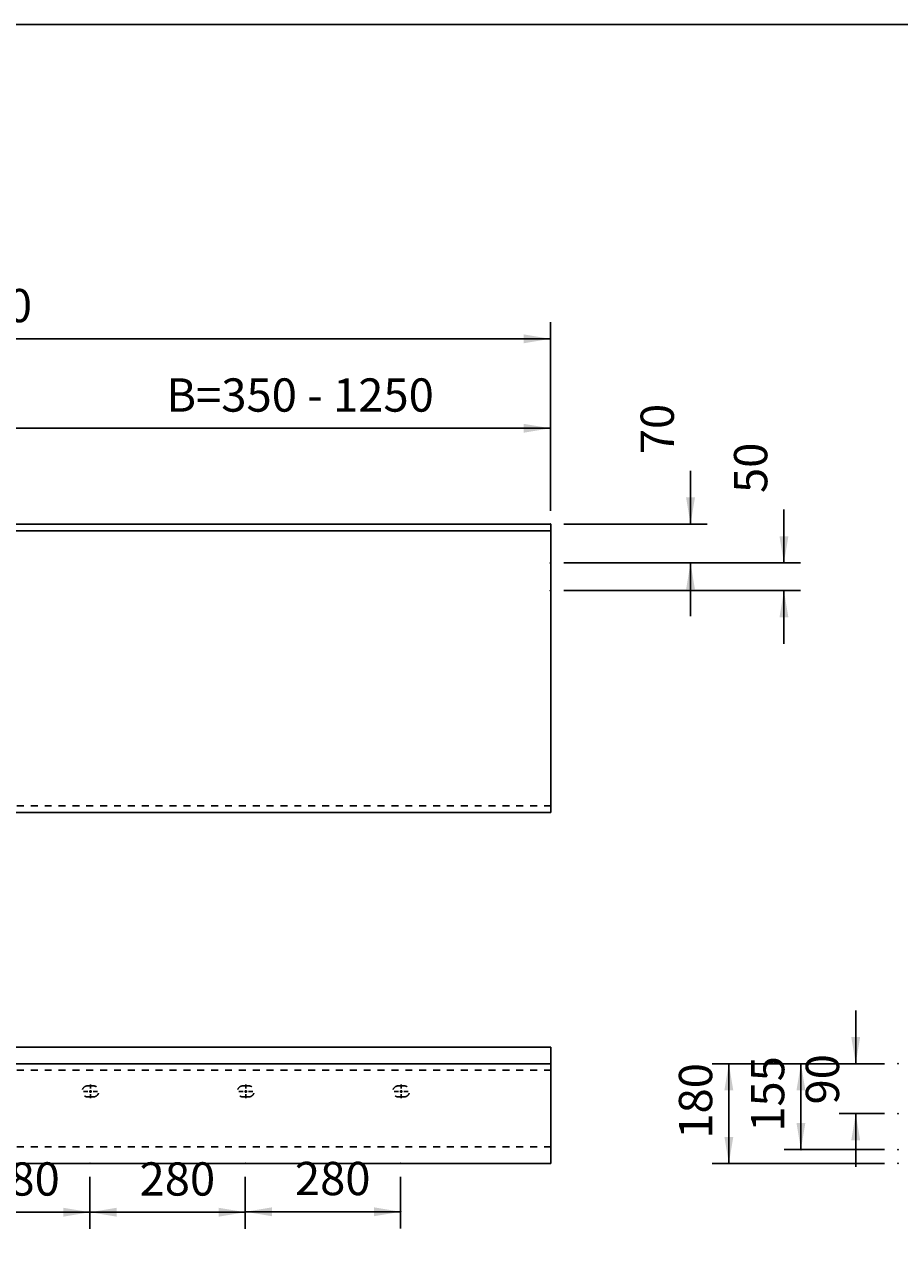
# Model space of a CAD drawing. Extents: x -1650 to 4201, y -518 to 3558.
# Drawn here: x 521 to 2098, y 1345 to 3558 of the extents above; entities that cross this region are included whole.
import ezdxf

# ---------------------------------------------------------------- set-up
doc = ezdxf.new("R2010")
doc.units = 0
doc.header["$LTSCALE"] = 100
doc.header["$MEASUREMENT"] = 0
doc.linetypes.add('VERDECKT', pattern=[0.25, 0.125, -0.125])
doc.layers.get('0').update_dxf_attribs({"linetype": 'CONTINUOUS'})
doc.layers.add('LAYER01', color=7, linetype='CONTINUOUS')
doc.dimstyles.get("Standard").update_dxf_attribs({"dimtxt": 0.18, "dimasz": 0.18, "dimexe": 0.18, "dimexo": 0.0625, "dimgap": 0.09, "dimtad": 0, "dimtih": 1, "dimtoh": 1, "dimdec": 4, "dimzin": 0, "dimdsep": 46, "dimtxsty": 'Standard', "dimcen": 0.09, "dimadec": 0, "dimazin": 0, "dimtfac": 1, "dimtdec": 4, "dimtofl": 0, "dimtmove": 0, "dimatfit": 3, "dimfxl": 1, "dimtolj": 1, "dimtzin": 0, "dimarcsym": 0})

# ---------------------------------------------------------------- blocks, each defined once
blk = doc.blocks.new('*D2')
at = {"layer": 'LAYER01', "color": 7}
for p, q in [((919.064495, 1480.047288), (919.064495, 1386.913158)), ((1199.064495, 1480.047288), (1199.064495, 1386.913158)), ((919.064495, 1416.913158), (1199.064495, 1416.913158))]:
    blk.add_line(p, q, dxfattribs=at)
for p in [(919.064495, 1504.047288), (1199.064495, 1504.047288), (1199.064495, 1416.913158)]:
    blk.add_point(p, dxfattribs=at)
for points in [[(967.064495, 1408.913478), (919.064495, 1416.913158), (967.064495, 1424.912838)], [(1151.064495, 1408.913478), (1199.064495, 1416.913158), (1151.064495, 1424.912838)]]:
    blk.add_solid(points, dxfattribs=at)
at = {"layer": 'LAYER01', "color": 7, "linetype": 'VERDECKT'}
blk.add_text('280', height=60, dxfattribs=at).set_placement((1008.5028, 1446.913158))
blk = doc.blocks.new('*D7')
at = {"layer": 'LAYER01', "color": 7}
for p, q in [((359.064495, 1480.047288), (359.064495, 1386.098821)), ((639.064495, 1480.047288), (639.064495, 1386.098821)), ((359.064495, 1416.098821), (639.064495, 1416.098821))]:
    blk.add_line(p, q, dxfattribs=at)
for p in [(359.064495, 1504.047288), (639.064495, 1504.047288), (639.064495, 1416.098821)]:
    blk.add_point(p, dxfattribs=at)
for points in [[(407.064495, 1408.099141), (359.064495, 1416.098821), (407.064495, 1424.098501)], [(591.064495, 1408.099141), (639.064495, 1416.098821), (591.064495, 1424.098501)]]:
    blk.add_solid(points, dxfattribs=at)
at = {"layer": 'LAYER01', "color": 7, "linetype": 'VERDECKT'}
blk.add_text('280', height=60, dxfattribs=at).set_placement((448.5028, 1446.098821))
blk = doc.blocks.new('*D8')
at = {"layer": 'LAYER01', "color": 7}
for p, q in [((639.064495, 1480.047288), (639.064495, 1386.098821)), ((919.064495, 1480.047288), (919.064495, 1386.098821)), ((639.064495, 1416.098821), (919.064495, 1416.098821))]:
    blk.add_line(p, q, dxfattribs=at)
for p in [(639.064495, 1504.047288), (919.064495, 1504.047288), (919.064495, 1416.098821)]:
    blk.add_point(p, dxfattribs=at)
for points in [[(687.064495, 1408.099141), (639.064495, 1416.098821), (687.064495, 1424.098501)], [(871.064495, 1408.099141), (919.064495, 1416.098821), (871.064495, 1424.098501)]]:
    blk.add_solid(points, dxfattribs=at)
at = {"layer": 'LAYER01', "color": 7, "linetype": 'VERDECKT'}
blk.add_text('280', height=60, dxfattribs=at).set_placement((728.5028, 1446.098821))
blk = doc.blocks.new('*D9')
at = {"layer": 'LAYER01', "color": 7}
for p, q in [((2019.296341, 1684.047288), (2019.296341, 1780.047288)), ((2071.384073, 1684.047288), (1989.296341, 1684.047288)), ((2071.384073, 1594.047288), (1989.296341, 1594.047288)), ((2019.296341, 1594.047288), (2019.296341, 1498.047288))]:
    blk.add_line(p, q, dxfattribs=at)
for p in [(2095.384073, 1684.047288), (2019.296341, 1594.047288), (2095.384073, 1594.047288)]:
    blk.add_point(p, dxfattribs=at)
for points in [[(2011.296661, 1732.047288), (2019.296341, 1684.047288), (2027.296021, 1732.047288)], [(2011.296661, 1546.047288), (2019.296341, 1594.047288), (2027.296021, 1546.047288)]]:
    blk.add_solid(points, dxfattribs=at)
at = {"layer": 'LAYER01', "color": 7, "linetype": 'VERDECKT'}
blk.add_text('90', height=60, rotation=90, dxfattribs=at).set_placement((1989.296341, 1610.446717))
blk = doc.blocks.new('*D27')
at = {"layer": 'LAYER01', "color": 7}
for p, q in [((-1030.935505, 2681.3568), (-1030.935505, 3021.432971)), ((1469.064495, 2681.3568), (1469.064495, 3021.432971)), ((1469.064495, 2991.432971), (-1030.935505, 2991.432971))]:
    blk.add_line(p, q, dxfattribs=at)
for p in [(-1030.935505, 2991.432971), (-1030.935505, 2657.3568), (1469.064495, 2657.3568)]:
    blk.add_point(p, dxfattribs=at)
for points in [[(-982.935505, 2999.432651), (-1030.935505, 2991.432971), (-982.935505, 2983.433291)], [(1421.064495, 2999.432651), (1469.064495, 2991.432971), (1421.064495, 2983.433291)]]:
    blk.add_solid(points, dxfattribs=at)
at = {"layer": 'LAYER01', "color": 7, "linetype": 'VERDECKT'}
blk.add_text('700 - 2500', height=60, dxfattribs=at).set_placement((151.648901, 3021.432971))
blk = doc.blocks.new('*D38')
at = {"layer": 'LAYER01', "color": 7}
for p, q in [((1721.573637, 2657.3568), (1721.573637, 2753.3568)), ((1493.064495, 2657.3568), (1751.573637, 2657.3568)), ((1493.064495, 2587.3568), (1751.573637, 2587.3568)), ((1721.573637, 2587.3568), (1721.573637, 2491.3568))]:
    blk.add_line(p, q, dxfattribs=at)
for p in [(1469.064495, 2657.3568), (1469.064495, 2587.3568), (1721.573637, 2587.3568)]:
    blk.add_point(p, dxfattribs=at)
for points in [[(1713.573957, 2705.3568), (1721.573637, 2657.3568), (1729.573317, 2705.3568)], [(1713.573957, 2539.3568), (1721.573637, 2587.3568), (1729.573317, 2539.3568)]]:
    blk.add_solid(points, dxfattribs=at)
at = {"layer": 'LAYER01', "color": 7, "linetype": 'VERDECKT'}
blk.add_text('70', height=60, rotation=90, dxfattribs=at).set_placement((1691.573637, 2783.3568))
blk = doc.blocks.new('*D39')
at = {"layer": 'LAYER01', "color": 7}
for p, q in [((1889.907829, 2587.3568), (1889.907829, 2683.3568)), ((1493.064495, 2587.3568), (1919.907829, 2587.3568)), ((1493.064495, 2537.3568), (1919.907829, 2537.3568)), ((1889.907829, 2537.3568), (1889.907829, 2441.3568))]:
    blk.add_line(p, q, dxfattribs=at)
for p in [(1469.064495, 2587.3568), (1469.064495, 2537.3568), (1889.907829, 2537.3568)]:
    blk.add_point(p, dxfattribs=at)
for points in [[(1881.908149, 2635.3568), (1889.907829, 2587.3568), (1897.907509, 2635.3568)], [(1881.908149, 2489.3568), (1889.907829, 2537.3568), (1897.907509, 2489.3568)]]:
    blk.add_solid(points, dxfattribs=at)
at = {"layer": 'LAYER01', "color": 7, "linetype": 'VERDECKT'}
blk.add_text('50', height=60, rotation=90, dxfattribs=at).set_placement((1859.907829, 2713.3568))
blk = doc.blocks.new('TRIGOCOM-G42')
at = {"layer": 'LAYER01', "color": 3, "linetype": 'VERDECKT'}
for p, q in [((640.064495, 1639.047288), (640.064495, 1646.547288)), ((635.064495, 1634.047288), (627.564495, 1634.047288)), ((640.064495, 1634.047288), (637.564495, 1634.047288)), ((640.064495, 1634.047288), (640.064495, 1636.547288)), ((640.064495, 1634.047288), (640.064495, 1631.547288)), ((640.064495, 1634.047288), (642.564495, 1634.047288)), ((640.064495, 1629.047288), (640.064495, 1621.547288)), ((645.064495, 1634.047288), (652.564495, 1634.047288))]:
    blk.add_line(p, q, dxfattribs=at)
blk = doc.blocks.new('TRIGOCOM-G43')
at = {"layer": 'LAYER01', "color": 3, "linetype": 'VERDECKT'}
for p, q in [((920.064495, 1639.047288), (920.064495, 1646.547288)), ((915.064495, 1634.047288), (907.564495, 1634.047288)), ((920.064495, 1634.047288), (917.564495, 1634.047288)), ((920.064495, 1634.047288), (920.064495, 1636.547288)), ((920.064495, 1634.047288), (920.064495, 1631.547288)), ((920.064495, 1634.047288), (922.564495, 1634.047288)), ((920.064495, 1629.047288), (920.064495, 1621.547288)), ((925.064495, 1634.047288), (932.564495, 1634.047288))]:
    blk.add_line(p, q, dxfattribs=at)
blk = doc.blocks.new('TRIGOCOM-G46')
at = {"layer": 'LAYER01', "color": 3, "linetype": 'VERDECKT'}
for p, q in [((1200.064495, 1639.047288), (1200.064495, 1646.547288)), ((1195.064495, 1634.047288), (1187.564495, 1634.047288)), ((1200.064495, 1634.047288), (1197.564495, 1634.047288)), ((1200.064495, 1634.047288), (1200.064495, 1636.547288)), ((1200.064495, 1634.047288), (1200.064495, 1631.547288)), ((1200.064495, 1634.047288), (1202.564495, 1634.047288)), ((1200.064495, 1629.047288), (1200.064495, 1621.547288)), ((1205.064495, 1634.047288), (1212.564495, 1634.047288))]:
    blk.add_line(p, q, dxfattribs=at)
blk = doc.blocks.new('*D46')
at = {"layer": 'LAYER01', "color": 7}
for p, q in [((2071.384073, 1684.047288), (1890.513949, 1684.047288)), ((1920.513949, 1684.047288), (1920.513949, 1529.047288)), ((2071.384073, 1529.047288), (1890.513949, 1529.047288))]:
    blk.add_line(p, q, dxfattribs=at)
for p in [(2095.384073, 1684.047288), (1920.513949, 1529.047288), (2095.384073, 1529.047288)]:
    blk.add_point(p, dxfattribs=at)
for points in [[(1912.514269, 1636.047288), (1920.513949, 1684.047288), (1928.513629, 1636.047288)], [(1912.514269, 1577.047288), (1920.513949, 1529.047288), (1928.513629, 1577.047288)]]:
    blk.add_solid(points, dxfattribs=at)
at = {"layer": 'LAYER01', "color": 7, "linetype": 'VERDECKT'}
blk.add_text('155', height=60, rotation=90, dxfattribs=at).set_placement((1890.513949, 1561.28526))
blk = doc.blocks.new('*D47')
at = {"layer": 'LAYER01', "color": 7}
for p, q in [((2071.384073, 1684.047288), (1760.603986, 1684.047288)), ((1790.603986, 1684.047288), (1790.603986, 1504.047288)), ((2071.384073, 1504.047288), (1760.603986, 1504.047288))]:
    blk.add_line(p, q, dxfattribs=at)
for p in [(2095.384073, 1684.047288), (1790.603986, 1504.047288), (2095.384073, 1504.047288)]:
    blk.add_point(p, dxfattribs=at)
for points in [[(1782.604306, 1636.047288), (1790.603986, 1684.047288), (1798.603666, 1636.047288)], [(1782.604306, 1552.047288), (1790.603986, 1504.047288), (1798.603666, 1552.047288)]]:
    blk.add_solid(points, dxfattribs=at)
at = {"layer": 'LAYER01', "color": 7, "linetype": 'VERDECKT'}
blk.add_text('180', height=60, rotation=90, dxfattribs=at).set_placement((1760.603986, 1548.78526))
blk = doc.blocks.new('*D48')
at = {"layer": 'LAYER01', "color": 7}
for p, q in [((219.064495, 2681.3568), (219.064495, 2860.117085)), ((1469.064495, 2681.3568), (1469.064495, 2860.117085)), ((1469.064495, 2830.117085), (219.064495, 2830.117085))]:
    blk.add_line(p, q, dxfattribs=at)
for p in [(219.064495, 2830.117085), (219.064495, 2657.3568), (1469.064495, 2657.3568)]:
    blk.add_point(p, dxfattribs=at)
for points in [[(267.064495, 2838.116765), (219.064495, 2830.117085), (267.064495, 2822.117405)], [(1421.064495, 2838.116765), (1469.064495, 2830.117085), (1421.064495, 2822.117405)]]:
    blk.add_solid(points, dxfattribs=at)
at = {"layer": 'LAYER01', "color": 7, "linetype": 'VERDECKT'}
blk.add_text('B=350 - 1250', height=60, dxfattribs=at).set_placement((776.648901, 2860.117085))

msp = doc.modelspace()

# ---------------------------------------------------------------- linework, layer by layer
at = {"color": 7, "linetype": 'Continuous'}
for p, q in [((1470.064495, 2657.3568), (-1029.935505, 2657.3568)), ((1470.064495, 2137.357122), (1470.064495, 2657.3568)), ((-1029.935505, 2645.3568), (1470.064495, 2645.3568)), ((1470.064495, 2137.357122), (470.39884, 2137.357122)), ((-1029.935505, 1714.047288), (1470.064495, 1714.047288)), ((1470.064495, 1714.047288), (1470.064495, 1694.047288)), ((-1029.935505, 1684.047288), (1470.064495, 1684.047288)), ((1470.064495, 1694.047288), (1470.064495, 1684.047288)), ((1470.064495, 1504.047288), (1470.064495, 1684.047288)), ((1470.064495, 1504.047288), (-1029.935505, 1504.047288))]:
    msp.add_line(p, q, dxfattribs=at)
at = {"layer": 'LAYER01', "color": 7, "linetype": 'VERDECKT'}
msp.add_line((1470.064495, 2149.357122), (483.789159, 2149.357122), dxfattribs=at)
at = {"layer": 'LAYER01', "color": 3, "linetype": 'VERDECKT'}
for p, q in [((1470.064495, 1672.047288), (483.789159, 1672.047288)), ((635.064495, 1644.047288), (645.064495, 1644.047288)), ((915.064495, 1644.047288), (925.064495, 1644.047288)), ((1195.064495, 1644.047288), (1205.064495, 1644.047288)), ((645.064495, 1624.047288), (635.064495, 1624.047288)), ((925.064495, 1624.047288), (915.064495, 1624.047288)), ((1205.064495, 1624.047288), (1195.064495, 1624.047288)), ((1470.064495, 1534.047288), (-1029.935505, 1534.047288))]:
    msp.add_line(p, q, dxfattribs=at)
at = {"layer": 'LAYER01', "color": 7, "linetype": 'Continuous'}
msp.add_lwpolyline([(-1649.865431, -517.887029), (-1649.865431, 3558.34872), (4200.845067, 3558.34872), (4200.845067, -517.887029)], close=True, dxfattribs=at)
at = {"layer": 'LAYER01', "color": 3, "linetype": 'VERDECKT'}
for centre, start, end in [((635.064495, 1634.047288), 90, 270), ((645.064495, 1634.047288), 270, 90), ((915.064495, 1634.047288), 90, 270), ((925.064495, 1634.047288), 270, 90), ((1195.064495, 1634.047288), 90, 270), ((1205.064495, 1634.047288), 270, 90)]:
    msp.add_arc(centre, 10, start, end, dxfattribs=at)

# ---------------------------------------------------------------- block references
at = {"layer": 'LAYER01'}
for name in ['TRIGOCOM-G42', 'TRIGOCOM-G43', 'TRIGOCOM-G46']:
    msp.add_blockref(name, (0, 0), dxfattribs=at)

# ---------------------------------------------------------------- dimensions: what is measured, and where the dimension line sits
at = {"layer": 'LAYER01', "color": 7}
for base, p1, p2, picture, middle in [((-1030.935505, 2991.432971), (1469.064495, 2657.3568), (-1030.935505, 2657.3568), '*D27', (286.480089, 3051.432971)), ((219.064495, 2830.117085), (1469.064495, 2657.3568), (219.064495, 2657.3568), '*D48', (945.187887, 2890.117085)), ((639.064495, 1416.098821), (359.064495, 1504.047288), (639.064495, 1504.047288), '*D7', (499.064495, 1476.098821)), ((919.064495, 1416.098821), (639.064495, 1504.047288), (919.064495, 1504.047288), '*D8', (779.064495, 1476.098821)), ((1199.064495, 1416.913158), (919.064495, 1504.047288), (1199.064495, 1504.047288), '*D2', (1059.064495, 1476.913158))]:
    dim = msp.add_linear_dim(base=base, p1=p1, p2=p2, dimstyle='Standard', dxfattribs=at)
    dim.commit()
    dim.dimension.update_dxf_attribs({"geometry": picture, "text_midpoint": middle})
for base, p1, p2, picture, middle in [((1721.573637, 2587.3568), (1469.064495, 2657.3568), (1469.064495, 2587.3568), '*D38', (1661.573637, 2817.064597)), ((1889.907829, 2537.3568), (1469.064495, 2587.3568), (1469.064495, 2537.3568), '*D39', (1829.907829, 2747.064597)), ((2019.296341, 1594.047288), (2095.384073, 1684.047288), (2095.384073, 1594.047288), '*D9', (1959.296341, 1644.154514)), ((1790.603986, 1504.047288), (2095.384073, 1684.047288), (2095.384073, 1504.047288), '*D47', (1730.603986, 1599.346955)), ((1920.513949, 1529.047288), (2095.384073, 1684.047288), (2095.384073, 1529.047288), '*D46', (1860.513949, 1611.846955))]:
    dim = msp.add_linear_dim(base=base, p1=p1, p2=p2, angle=90, dimstyle='Standard', dxfattribs=at)
    dim.commit()
    dim.dimension.update_dxf_attribs({"geometry": picture, "text_midpoint": middle, "text_rotation": 90})

doc.saveas('drawing.dxf')
